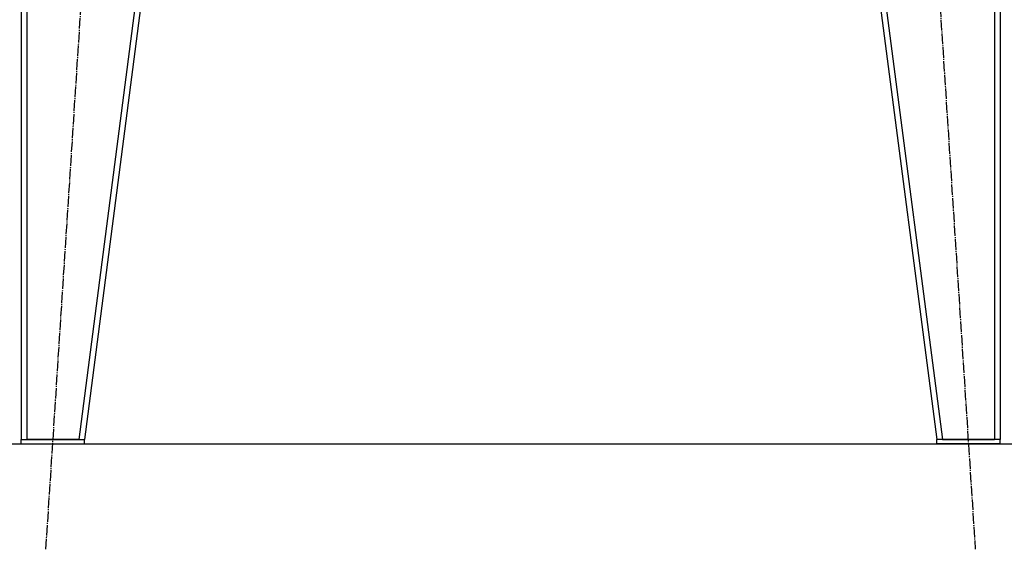
# Model space of a CAD drawing. Units: millimetres. Extents: x 0 to 32576, y -11 to 22275.
# Drawn here: x 22051 to 23451, y 13702 to 14454 of the extents above; entities that cross this region are included whole.
import ezdxf

# ---------------------------------------------------------------- set-up
doc = ezdxf.new("R2010")
doc.units = ezdxf.units.MM
doc.linetypes.add('K5LT_AXLED', pattern=[19.5, 15, -1.5, 1.5, -1.5])
doc.linetypes.add('K5LT_THIN', pattern=[0])
for name, color, linetype, true_color in [('DIM', 6, 'Continuous', 0xff00ff), ('OSI', 2, 'Continuous', 0xffff00), ('R', 1, 'Continuous', 0xff0000)]:
    doc.layers.add(name, color=color, linetype=linetype, true_color=true_color)

msp = doc.modelspace()

# ---------------------------------------------------------------- linework, layer by layer
at = {"layer": 'DIM', "color": 7, "linetype": 'K5LT_THIN', "lineweight": 30}
msp.add_line((20743.2, 13851.3), (30741.5, 13851.3), dxfattribs=at)
at = {"layer": 'OSI', "color": 30, "linetype": 'K5LT_AXLED', "lineweight": 30, "true_color": 0xff8000}
for p, q in [((22088.5, 13701.6), (22212.9, 15619)), ((23285.5, 15621), (23409.9, 13701.6))]:
    msp.add_line(p, q, dxfattribs=at)
at = {"layer": 'R', "color": 7, "linetype": 'K5LT_THIN', "lineweight": 30}
for p, q in [((22053.2, 15469.3), (22053.2, 13857.3)), ((22061.2, 15469.3), (22061.2, 13857.3)), ((22345.2, 15469.3), (22135.2, 13857.3)), ((22353.2, 15469.3), (22143.2, 13857.3)), ((23145.2, 15469.3), (23355.2, 13857.3)), ((23153.3, 15469.3), (23363.3, 13857.3)), ((23437.2, 15469.3), (23437.2, 13857.3)), ((23445.2, 15469.3), (23445.2, 13857.3)), ((22053.2, 13851.3), (22053.2, 13857.3)), ((22053.2, 13857.3), (22143.2, 13857.3)), ((22053.2, 13851.3), (22143.2, 13851.3)), ((22135.2, 13857.3), (22061.2, 13857.3)), ((22143.2, 13851.3), (22143.2, 13857.3)), ((23355.2, 13851.3), (23355.2, 13857.3)), ((23445.2, 13857.3), (23355.2, 13857.3)), ((23445.2, 13851.3), (23355.2, 13851.3)), ((23363.3, 13857.3), (23437.2, 13857.3)), ((23445.2, 13851.3), (23445.2, 13857.3))]:
    msp.add_line(p, q, dxfattribs=at)

doc.saveas('drawing.dxf')
